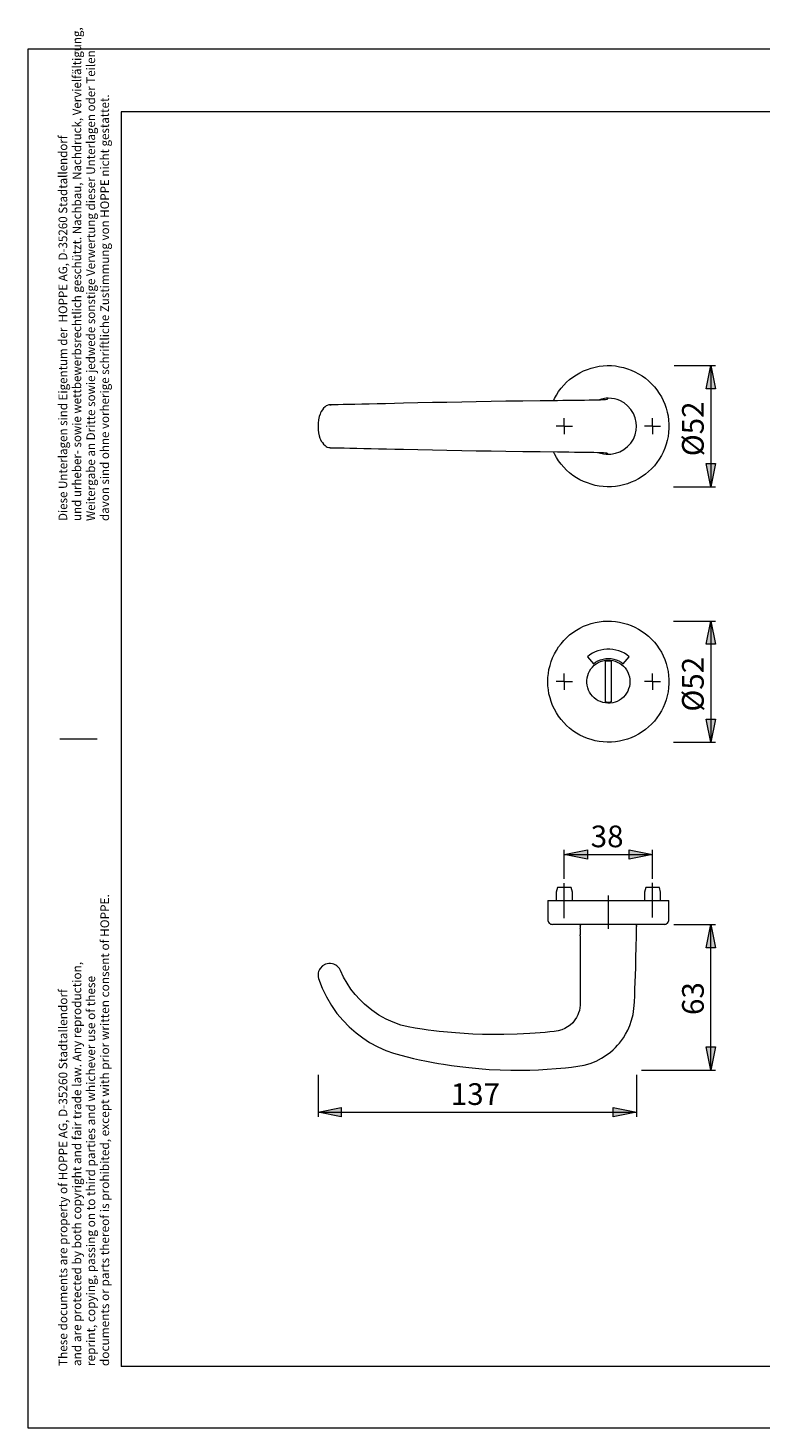
# Model space of a CAD drawing. Units: inches. Extents: x 0 to 420, y 0 to 301.
# Drawn here: x 0 to 158, y 0 to 301 of the extents above; entities that cross this region are included whole.
import ezdxf

# ---------------------------------------------------------------- set-up
doc = ezdxf.new("R2010")
doc.units = ezdxf.units.IN
doc.header["$MEASUREMENT"] = 0
for name, pattern in [('AI-Linetype-2', [19.05, 15.24, -1.27, 1.27, -1.27]), ('AI-Linetype-3', [19.05, 15.24, -1.27, 1.27, -1.27]), ('AI-Linetype-4', [19.05, 15.24, -1.27, 1.27, -1.27])]:
    doc.linetypes.add(name, pattern=pattern)
doc.layers.add('Ebene 1', color=7, linetype='Continuous')

# ---------------------------------------------------------------- blocks, each defined once
blk = doc.blocks.new('block 2')
at = {"layer": 'Ebene 1'}
h = blk.add_hatch(color=7, dxfattribs=at)
h.dxf.hatch_style = 2
h.paths.add_polyline_path([(147.04, 147.67), (146.01, 152.68), (148.03, 152.68)])
h.paths.add_polyline_path([(147.04, 173.78), (148.03, 168.8), (146.01, 168.8)])
h.paths.add_polyline_path([(147.04, 202.67), (146.01, 207.68), (148.03, 207.68)])
h.paths.add_polyline_path([(147.04, 228.78), (148.03, 223.8), (146.01, 223.8)])
h.paths.add_polyline_path([(291.32, 147.67), (290.34, 152.68), (292.31, 152.68)])
h.paths.add_polyline_path([(291.32, 173.78), (292.31, 168.8), (290.34, 168.8)])
h.paths.add_polyline_path([(291.32, 202.67), (290.34, 207.68), (292.31, 207.68)])
h.paths.add_polyline_path([(291.32, 228.78), (292.31, 223.8), (290.34, 223.8)])
h.paths.add_polyline_path([(229.66, 214), (230.65, 208.99), (228.64, 208.99)])
h.paths.add_polyline_path([(229.66, 217.49), (228.64, 222.5), (230.65, 222.5)])
h.paths.add_polyline_path([(210.33, 214), (211.31, 208.99), (209.34, 208.99)])
h.paths.add_polyline_path([(210.33, 217.49), (209.34, 222.5), (211.31, 222.5)])
h.paths.add_polyline_path([(229.66, 159), (230.65, 153.99), (228.64, 153.99)])
h.paths.add_polyline_path([(229.66, 162.49), (228.64, 167.5), (230.65, 167.5)])
h = blk.add_hatch(color=7, dxfattribs=at)
h.dxf.hatch_style = 2
h.paths.add_polyline_path([(134.48, 123.51), (129.47, 122.52), (129.47, 124.5)])
h.paths.add_polyline_path([(115.46, 123.51), (120.47, 124.5), (120.47, 122.52)])
h = blk.add_hatch(color=7, dxfattribs=at)
h.dxf.hatch_style = 2
h.paths.add_polyline_path([(147.04, 108.44), (148.03, 103.43), (146.05, 103.43)])
h.paths.add_polyline_path([(147.04, 77.05), (146.05, 82.06), (148.03, 82.06)])
h = blk.add_hatch(color=7, dxfattribs=at)
h.dxf.hatch_style = 2
h.paths.add_polyline_path([(131.02, 68.02), (126.01, 67.03), (126.01, 69)])
h.paths.add_polyline_path([(62.48, 68.02), (67.45, 69), (67.45, 67.03)])
at = {"layer": 'Ebene 1', "color": 7, "lineweight": 9}
for points in [[(113.14, 221.23), (113.35, 221.69), (113.77, 222.46), (114.26, 223.2), (114.79, 223.91), (115.36, 224.58), (115.96, 225.21), (116.63, 225.78), (117.33, 226.31), (118.07, 226.8), (118.82, 227.26), (119.63, 227.65), (120.44, 227.97), (121.28, 228.25), (122.13, 228.46), (122.98, 228.64), (123.86, 228.74), (124.74, 228.78), (125.62, 228.78), (126.51, 228.71), (127.39, 228.56), (128.23, 228.39), (129.08, 228.11), (129.89, 227.82), (130.7, 227.47), (131.48, 227.05), (132.26, 226.59), (132.96, 226.06), (133.63, 225.5), (134.27, 224.9), (134.87, 224.23), (135.43, 223.56), (135.93, 222.81), (136.38, 222.07), (136.77, 221.3), (137.12, 220.49), (137.41, 219.64), (137.65, 218.79), (137.83, 217.95), (137.94, 217.06), (138.01, 216.18), (138.01, 215.3), (137.94, 214.42), (137.83, 213.54), (137.65, 212.69), (137.41, 211.84), (137.12, 211), (136.77, 210.18), (136.38, 209.41), (135.93, 208.63), (135.43, 207.93), (134.87, 207.22), (134.27, 206.59), (133.63, 205.99), (132.96, 205.42), (132.26, 204.89), (131.48, 204.43), (130.7, 204.01), (129.89, 203.66), (129.08, 203.34), (128.23, 203.09), (127.39, 202.92), (126.51, 202.78), (125.62, 202.71), (124.74, 202.71), (123.86, 202.74), (122.98, 202.85), (122.13, 202.99), (121.28, 203.24), (120.44, 203.52), (119.63, 203.83), (118.82, 204.22), (118.07, 204.65), (117.33, 205.14), (116.63, 205.7), (115.96, 206.27), (115.36, 206.9), (114.79, 207.57), (114.26, 208.28), (113.77, 209.02), (113.35, 209.8), (113.14, 210.22)], [(139.1, 228.78), (148.03, 228.78)], [(147.04, 228.78), (148.03, 223.8), (146.01, 223.8), (147.04, 228.78)], [(147.04, 228.78), (148.03, 223.8), (146.01, 223.8)], [(147.04, 228.78), (147.04, 202.67)], [(64.98, 220.35), (64.77, 220.31), (64.45, 220.2), (64.21, 220.1), (63.99, 219.92), (63.64, 219.6), (63.39, 219.29), (63.15, 218.93), (63.01, 218.62), (62.9, 218.33), (62.72, 217.84), (62.58, 217.13), (62.51, 216.43), (62.48, 215.69), (62.51, 214.98), (62.58, 214.31), (62.72, 213.68), (62.87, 213.15), (63.01, 212.9), (63.15, 212.55), (63.39, 212.2), (63.64, 211.88), (63.99, 211.56), (64.21, 211.38), (64.45, 211.24), (64.77, 211.17), (64.98, 211.14)], [(64.98, 220.35), (65.09, 220.38)], [(124.95, 221.79), (124.74, 221.58), (124.74, 221.54), (124.71, 221.51), (124.67, 221.51), (124.6, 221.47), (124.35, 221.44), (123.93, 221.4), (123.3, 221.37), (122.63, 221.37), (121.81, 221.33), (120.86, 221.33), (119.84, 221.3), (118.75, 221.3), (117.58, 221.26), (116.42, 221.26), (115.18, 221.26), (113.98, 221.23), (110.28, 221.19), (106.57, 221.16), (102.87, 221.12), (99.7, 221.05), (96.52, 221.02), (93.38, 220.94), (90.21, 220.87), (87.07, 220.84), (83.93, 220.77), (80.82, 220.7), (78.88, 220.66), (77.01, 220.59), (75.18, 220.56), (73.48, 220.52), (71.86, 220.49), (70.34, 220.45), (69.04, 220.45), (67.84, 220.42), (66.78, 220.38), (65.86, 220.38), (65.09, 220.38)], [(65.09, 220.38), (65.26, 220.38)], [(65.09, 220.38), (65.26, 220.35)], [(124.95, 221.79), (124.95, 221.79), (124.46, 221.76), (123.47, 221.58), (122.84, 221.37)], [(124.95, 221.79), (124.95, 221.79)], [(124.95, 209.69), (124.95, 209.69), (125.48, 209.73), (126.47, 209.9), (127.46, 210.22), (128.31, 210.71), (129.12, 211.35), (129.79, 212.09), (130.35, 212.97), (130.74, 213.89), (130.95, 214.91), (131.02, 215.72), (130.95, 216.57), (130.74, 217.56), (130.35, 218.51), (129.82, 219.36), (129.12, 220.13), (128.34, 220.77), (127.42, 221.26), (126.86, 221.47), (126.26, 221.65), (125.62, 221.72), (124.95, 221.79)], [(115.46, 215.72), (115.46, 217.49)], [(134.48, 215.72), (134.48, 217.49)], [(115.46, 215.72), (113.7, 215.72)], [(115.46, 215.72), (117.23, 215.72)], [(115.46, 215.72), (115.46, 214)], [(134.48, 215.72), (132.72, 215.72)], [(134.48, 215.72), (136.21, 215.72)], [(134.48, 215.72), (134.48, 214)], [(65.09, 211.1), (64.98, 211.14)], [(65.09, 211.1), (65.93, 211.1), (66.92, 211.07), (68.05, 211.07), (69.32, 211.03), (70.77, 211), (72.28, 210.96), (73.87, 210.93), (75.49, 210.89), (77.22, 210.86), (78.99, 210.82), (80.82, 210.78), (83.93, 210.71), (87.07, 210.64), (90.21, 210.57), (93.38, 210.54), (96.52, 210.47), (99.7, 210.43), (102.87, 210.36), (106.57, 210.33), (110.28, 210.29), (113.98, 210.22), (115.22, 210.22), (116.45, 210.22), (117.65, 210.18), (118.82, 210.18), (119.91, 210.18), (120.93, 210.15), (121.85, 210.15), (122.63, 210.11), (123.3, 210.08), (123.93, 210.08), (124.35, 210.04), (124.6, 210.01), (124.67, 209.97), (124.71, 209.97), (124.78, 209.87), (124.95, 209.69)], [(122.84, 210.11), (122.98, 210.04), (123.93, 209.8), (124.46, 209.73), (124.95, 209.69)], [(123.97, 210.04), (123.97, 210.04)], [(124.95, 209.69), (124.95, 209.69)], [(147.04, 202.67), (146.01, 207.68), (148.03, 207.68), (147.04, 202.67)], [(147.04, 202.67), (146.01, 207.68), (148.03, 207.68)], [(138.96, 202.67), (148.03, 202.67)], [(111.9, 160.73), (111.94, 161.61), (112.04, 162.49), (112.18, 163.37), (112.4, 164.22), (112.64, 165.06), (112.96, 165.88), (113.35, 166.69), (113.77, 167.46), (114.26, 168.2), (114.79, 168.91), (115.36, 169.58), (115.96, 170.18), (116.63, 170.78), (117.33, 171.31), (118.07, 171.8), (118.82, 172.26), (119.63, 172.65), (120.44, 172.97), (121.28, 173.25), (122.13, 173.46), (122.98, 173.64), (123.86, 173.74), (124.74, 173.78), (125.62, 173.78), (126.51, 173.71), (127.39, 173.57), (128.23, 173.35), (129.08, 173.11), (129.89, 172.83), (130.7, 172.44), (131.48, 172.05), (132.26, 171.56), (132.96, 171.06), (133.63, 170.5), (134.27, 169.9), (134.87, 169.23), (135.43, 168.56), (135.93, 167.82), (136.38, 167.08), (136.77, 166.3), (137.12, 165.49), (137.41, 164.64), (137.65, 163.79), (137.83, 162.95), (137.94, 162.07), (138.01, 161.18), (138.01, 160.3), (137.94, 159.42), (137.83, 158.54), (137.65, 157.69), (137.41, 156.85), (137.12, 156), (136.77, 155.19), (136.38, 154.41), (135.93, 153.63), (135.43, 152.93), (134.87, 152.22), (134.27, 151.59), (133.63, 150.99), (132.96, 150.42), (132.26, 149.9), (131.48, 149.44), (130.7, 149.01), (129.89, 148.66), (129.08, 148.34), (128.23, 148.1), (127.39, 147.92), (126.51, 147.78), (125.62, 147.71), (124.74, 147.67), (123.86, 147.74), (122.98, 147.85), (122.13, 147.99), (121.28, 148.24), (120.44, 148.48), (119.63, 148.84), (118.82, 149.22), (118.07, 149.65), (117.33, 150.14), (116.63, 150.71), (115.96, 151.27), (115.36, 151.91), (114.79, 152.58), (114.26, 153.28), (113.77, 154.02), (113.35, 154.8), (112.96, 155.57), (112.64, 156.42), (112.4, 157.27), (112.18, 158.12), (112.04, 159), (111.94, 159.84), (111.9, 160.73)], [(138.99, 173.78), (148.03, 173.78)], [(147.04, 173.78), (148.03, 168.8), (146.01, 168.8), (147.04, 173.78)], [(147.04, 173.78), (148.03, 168.8), (146.01, 168.8)], [(147.04, 173.78), (147.04, 147.67)], [(129.47, 166.09), (128.94, 166.51), (128.41, 166.83), (127.81, 167.15), (127.21, 167.36), (126.58, 167.53), (125.94, 167.68), (125.31, 167.75), (124.64, 167.75), (124, 167.68), (123.37, 167.53), (122.73, 167.36), (122.13, 167.15), (121.53, 166.83), (120.97, 166.51), (120.47, 166.09)], [(120.47, 166.09), (121.74, 164.57)], [(128.16, 164.57), (129.47, 166.09)], [(129.61, 160.73), (129.58, 160.2), (129.5, 159.67), (129.33, 159.17), (129.15, 158.68), (128.87, 158.22), (128.55, 157.8), (128.2, 157.41), (127.81, 157.06), (127.35, 156.74), (126.89, 156.49), (126.4, 156.32), (125.91, 156.17), (125.38, 156.1), (124.85, 156.1), (124.32, 156.14), (123.79, 156.25), (123.3, 156.42), (122.8, 156.63), (122.34, 156.92), (121.92, 157.23), (121.53, 157.59), (121.21, 158.01), (120.93, 158.47), (120.69, 158.93), (120.51, 159.42), (120.37, 159.95), (120.33, 160.48), (120.33, 161.01), (120.37, 161.54), (120.51, 162.03), (120.69, 162.56), (120.93, 163.02), (121.21, 163.48), (121.53, 163.87), (121.92, 164.25), (122.34, 164.57), (122.8, 164.85), (123.3, 165.06), (123.79, 165.24), (124.32, 165.35), (124.85, 165.38), (125.38, 165.38), (125.91, 165.31), (126.4, 165.17), (126.89, 164.96), (127.35, 164.71), (127.81, 164.43), (128.2, 164.08), (128.55, 163.69), (128.87, 163.27), (129.15, 162.77), (129.33, 162.31), (129.5, 161.78), (129.58, 161.25), (129.61, 160.73)], [(121.74, 164.57), (122.2, 164.92), (122.73, 165.21), (123.26, 165.45), (123.82, 165.59), (124.39, 165.7), (124.95, 165.73), (125.55, 165.7), (126.12, 165.59), (126.68, 165.45), (127.21, 165.21), (127.71, 164.92), (128.16, 164.57)], [(125.59, 165.14), (125.45, 165.14), (125.27, 165.14), (125.13, 165.17), (124.95, 165.17), (124.81, 165.17), (124.64, 165.14), (124.5, 165.14), (124.35, 165.14)], [(124.35, 164.78), (124.35, 164.89), (124.35, 165.03), (124.35, 165.14)], [(124.35, 156.67), (124.35, 157.37), (124.35, 158.08), (124.35, 158.82), (124.35, 159.6), (124.35, 160.34), (124.35, 161.11), (124.35, 161.89), (124.35, 162.63), (124.35, 163.37), (124.35, 164.11), (124.35, 164.78)], [(125.59, 165.14), (125.59, 165.03), (125.59, 164.78)], [(125.59, 164.78), (125.59, 164.11), (125.59, 163.37), (125.59, 162.63), (125.59, 161.89), (125.59, 161.11), (125.59, 160.34), (125.59, 159.6), (125.59, 158.82), (125.59, 158.08), (125.59, 157.37), (125.59, 156.67)], [(115.46, 160.73), (113.7, 160.73)], [(115.46, 160.73), (115.46, 162.49)], [(115.46, 160.73), (117.23, 160.73)], [(115.46, 160.73), (115.46, 159)], [(134.48, 160.73), (132.72, 160.73)], [(134.48, 160.73), (134.48, 162.49)], [(134.48, 160.73), (136.21, 160.73)], [(134.48, 160.73), (134.48, 159)], [(124.35, 156.35), (124.35, 156.49), (124.35, 156.67)], [(124.35, 156.35), (124.5, 156.35), (124.64, 156.32), (124.81, 156.32), (124.95, 156.32), (125.13, 156.32), (125.27, 156.32), (125.45, 156.35), (125.59, 156.35)], [(125.59, 156.67), (125.59, 156.42), (125.59, 156.35)], [(147.04, 147.67), (146.01, 152.68), (148.03, 152.68), (147.04, 147.67)], [(147.04, 147.67), (146.01, 152.68), (148.03, 152.68)], [(138.99, 147.67), (148.03, 147.67)], [(115.46, 123.51), (120.47, 124.5), (120.47, 122.52), (115.46, 123.51)], [(115.46, 118.29), (115.46, 124.5)], [(115.46, 123.51), (120.47, 124.5), (120.47, 122.52)], [(134.48, 123.51), (129.47, 122.52), (129.47, 124.5), (134.48, 123.51)], [(134.48, 123.51), (129.47, 122.52), (129.47, 124.5)], [(134.48, 118.29), (134.48, 124.5)], [(115.46, 123.51), (134.48, 123.51)], [(113.98, 116.38), (113.7, 115.39)], [(113.7, 115.39), (113.7, 113.63)], [(116.95, 116.38), (116.95, 116.38), (116.91, 116.38), (116.8, 116.38), (116.63, 116.38), (116.42, 116.38), (116.17, 116.38), (115.92, 116.38), (115.61, 116.38), (115.32, 116.38), (115.01, 116.38), (114.76, 116.38), (114.51, 116.38), (114.3, 116.38), (114.12, 116.38), (114.02, 116.38), (113.98, 116.38)], [(117.23, 115.39), (116.95, 116.38)], [(117.23, 113.63), (117.23, 115.39)], [(133, 116.38), (132.72, 115.39)], [(132.72, 115.39), (132.72, 113.63)], [(135.96, 116.38), (135.96, 116.38), (135.89, 116.38), (135.78, 116.38), (135.64, 116.38), (135.43, 116.38), (135.18, 116.38), (134.9, 116.38), (134.62, 116.38), (134.3, 116.38), (134.02, 116.38), (133.74, 116.38), (133.49, 116.38), (133.28, 116.38), (133.14, 116.38), (133.03, 116.38), (133, 116.38)], [(136.21, 115.39), (135.96, 116.38)], [(136.21, 113.63), (136.21, 115.39)], [(111.9, 113.63), (111.9, 113.63), (111.97, 113.63), (112.08, 113.63), (112.22, 113.63), (112.47, 113.63), (112.71, 113.63), (113.07, 113.63), (113.45, 113.63), (113.88, 113.63), (114.37, 113.63), (114.93, 113.63), (115.5, 113.63), (116.13, 113.63), (116.8, 113.63), (117.51, 113.63), (118.25, 113.63), (119.03, 113.63), (119.8, 113.63), (120.65, 113.63), (121.5, 113.63), (122.34, 113.63), (123.19, 113.63), (124.07, 113.63), (124.95, 113.63), (125.84, 113.63), (126.72, 113.63), (127.6, 113.63), (128.45, 113.63), (129.29, 113.63), (130.1, 113.63), (130.92, 113.63), (131.69, 113.63), (132.43, 113.63), (133.14, 113.63), (133.81, 113.63), (134.44, 113.63), (135.01, 113.63), (135.54, 113.63), (136.03, 113.63), (136.49, 113.63), (136.88, 113.63), (137.2, 113.63), (137.48, 113.63), (137.69, 113.63), (137.87, 113.63), (137.97, 113.63), (138.01, 113.63)], [(111.9, 113.63), (111.9, 109.43)], [(138.01, 109.43), (138.01, 113.63)], [(111.9, 109.43), (111.94, 109.26), (112.01, 109.08), (112.08, 108.9), (112.22, 108.73), (112.36, 108.62), (112.54, 108.51), (112.71, 108.48), (112.92, 108.44)], [(137.02, 108.44), (137.2, 108.48), (137.41, 108.51), (137.58, 108.62), (137.72, 108.73), (137.83, 108.9), (137.94, 109.08), (138.01, 109.26), (138.01, 109.43)], [(62.58, 96.77), (63.36, 94.72), (64.28, 92.82), (65.33, 90.98), (66.53, 89.29), (67.84, 87.74), (69.18, 86.36), (70.63, 85.09), (72.07, 84), (73.55, 83.04), (75.35, 82.09), (77.05, 81.32), (78.7, 80.72), (80.26, 80.29), (81.67, 79.9), (83.01, 79.59), (84.28, 79.3), (85.83, 78.99), (87.21, 78.74), (88.41, 78.53), (89.46, 78.35), (91.16, 78.07), (92.99, 77.82), (94.93, 77.61), (97.05, 77.4), (99.31, 77.22), (101.64, 77.12), (103.96, 77.05), (106.26, 77.05), (108.09, 77.08), (109.93, 77.15), (111.8, 77.26), (113.7, 77.4), (115.71, 77.58), (117.05, 77.72), (118.39, 77.89), (119.73, 78.14), (121.07, 78.53), (122.34, 79.02), (123.47, 79.62), (124.5, 80.26), (125.41, 80.93), (125.98, 81.42), (126.47, 81.92), (126.96, 82.41), (127.39, 82.9), (127.78, 83.43), (128.23, 84.03), (128.69, 84.81), (129.15, 85.69), (129.61, 86.71), (129.96, 87.84), (130.28, 89.04), (130.46, 90.31), (130.56, 91.72), (130.63, 93.13), (130.7, 94.54), (130.74, 96.03), (130.81, 97.54), (130.85, 99.17), (130.88, 101.32), (130.95, 103.58), (130.99, 106.01), (131.02, 108.02)], [(118.92, 106.01), (118.92, 105.66), (118.92, 102.91), (118.92, 100.33), (118.92, 97.75), (118.92, 96.31), (118.92, 94.93), (118.92, 93.73), (118.92, 92.67), (118.92, 91.79), (118.92, 91.05), (118.85, 90.45), (118.75, 89.89), (118.57, 89.39), (118.39, 88.97), (118.11, 88.37), (117.76, 87.88), (117.3, 87.28), (116.77, 86.78), (116.2, 86.4), (115.61, 86.04), (114.93, 85.72), (114.16, 85.51), (113.31, 85.41), (112.36, 85.3), (111.37, 85.2), (110.31, 85.13), (109.22, 85.05), (108.09, 84.95), (105.34, 84.84), (102.45, 84.77), (100.05, 84.74), (97.86, 84.77), (95.81, 84.84), (93.91, 84.95), (92.96, 85.02), (92.04, 85.09), (91.16, 85.16), (90.31, 85.23), (89.46, 85.3), (88.51, 85.41), (87.42, 85.51), (86.18, 85.69), (84.84, 85.87), (83.4, 86.08), (81.88, 86.36), (80.26, 86.78), (78.6, 87.38), (77.12, 88.05), (75.57, 88.94), (74.01, 89.99), (72.46, 91.26), (71.44, 92.25), (70.45, 93.34), (69.53, 94.51), (68.69, 95.78), (67.95, 97.12), (67.27, 98.53)], [(137.02, 108.44), (137.02, 108.44), (136.95, 108.44), (136.84, 108.44), (136.67, 108.44), (136.42, 108.44), (136.1, 108.44), (135.78, 108.44), (135.36, 108.44), (134.9, 108.44), (134.41, 108.44), (133.84, 108.44), (133.24, 108.44), (132.61, 108.44), (131.94, 108.44), (131.23, 108.44), (130.49, 108.44), (129.72, 108.44), (128.94, 108.44), (128.13, 108.44), (127.28, 108.44), (126.44, 108.44), (125.59, 108.44), (124.74, 108.44), (123.9, 108.44), (123.05, 108.44), (122.24, 108.44), (121.39, 108.44), (120.61, 108.44), (119.8, 108.44), (119.06, 108.44), (118.32, 108.44), (117.65, 108.44), (116.98, 108.44), (116.38, 108.44), (115.78, 108.44), (115.25, 108.44), (114.79, 108.44), (114.37, 108.44), (113.98, 108.44), (113.67, 108.44), (113.38, 108.44), (113.17, 108.44), (113.03, 108.44), (112.96, 108.44), (112.92, 108.44)], [(118.92, 108.06), (118.92, 108.13), (118.96, 108.23), (118.99, 108.34), (119.06, 108.41), (119.13, 108.44)], [(118.92, 108.06), (118.92, 107.6)], [(118.92, 106.01), (118.92, 106.04), (118.92, 106.15), (118.96, 106.36), (118.96, 106.61), (118.96, 106.89), (118.96, 107.14), (118.96, 107.35), (118.92, 107.53), (118.92, 107.6)], [(124.95, 108.02), (124.95, 108.02)], [(130.81, 108.44), (130.88, 108.41), (130.95, 108.3), (130.99, 108.23), (131.02, 108.13), (131.02, 108.02)], [(139.07, 108.44), (148.03, 108.44)], [(147.04, 108.44), (148.03, 103.43), (146.05, 103.43), (147.04, 108.44)], [(147.04, 108.44), (148.03, 103.43), (146.05, 103.43)], [(147.04, 77.05), (147.04, 108.44)], [(67.27, 98.53), (67.06, 98.92), (66.78, 99.27), (66.53, 99.52), (66.29, 99.66), (65.86, 99.87), (65.55, 99.98), (65.16, 100.05), (64.77, 100.05), (64.42, 99.98), (64.06, 99.87), (63.43, 99.52), (62.94, 98.99), (62.76, 98.71), (62.58, 98.28), (62.51, 98), (62.48, 97.65), (62.48, 97.19), (62.58, 96.77)], [(147.04, 77.05), (146.05, 82.06), (148.03, 82.06), (147.04, 77.05)], [(147.04, 77.05), (146.05, 82.06), (148.03, 82.06)], [(62.48, 76.06), (62.48, 67.03)], [(131.02, 76.06), (131.02, 67.03)], [(132.11, 77.05), (148.03, 77.05)], [(62.48, 68.02), (67.45, 69), (67.45, 67.03), (62.48, 68.02)], [(62.48, 68.02), (67.45, 69), (67.45, 67.03)], [(62.48, 68.02), (131.02, 68.02)], [(131.02, 68.02), (126.01, 67.03), (126.01, 69), (131.02, 68.02)], [(131.02, 68.02), (126.01, 67.03), (126.01, 69)]]:
    blk.add_lwpolyline(points, dxfattribs=at)
at = {"layer": 'Ebene 1', "color": 7, "linetype": 'AI-Linetype-2', "lineweight": 9}
blk.add_lwpolyline([(115.48, 109.83), (115.48, 117.35)], dxfattribs=at)
at = {"layer": 'Ebene 1', "color": 7, "linetype": 'AI-Linetype-4', "lineweight": 9}
blk.add_lwpolyline([(124.98, 107.47), (124.98, 114.65)], dxfattribs=at)
at = {"layer": 'Ebene 1', "color": 7, "linetype": 'AI-Linetype-3', "lineweight": 9}
blk.add_lwpolyline([(134.48, 109.97), (134.48, 117.44)], dxfattribs=at)
at = {"layer": 'Ebene 1', "color": 7, "attachment_point": 7, "rotation": 90}
for s, insert, char_height in [('\\fArial|b0|i0|c0|p34;\\W1;Ø52', (145.5, 209.27), 4.6698), ('\\fArial|b0|i0|c0|p34;\\W1;Ø52', (145.5, 154.27), 4.6698), ('\\fArial|b0|i0|c0|p34;\\W1.00024;63', (145.51, 88.94), 4.6702)]:
    blk.add_mtext(s, dxfattribs=dict(at, insert=insert, char_height=char_height))
at = {"layer": 'Ebene 1', "color": 7, "char_height": 4.6702, "attachment_point": 7}
for s, insert in [('\\fArial|b0|i0|c0|p34;\\W1.00024;38', (121.16, 125.07)), ('\\fArial|b0|i0|c0|p34;\\W1.00024;137', (91.03, 69.57))]:
    blk.add_mtext(s, dxfattribs=dict(at, insert=insert))

msp = doc.modelspace()

# ---------------------------------------------------------------- linework, layer by layer
at = {"layer": 'Ebene 1', "color": 7, "lineweight": 9}
for points in [[(420, 0), (0, 0), (0, 297), (420, 297), (420, 0)], [(20.07, 283.42), (20.07, 13.23)], [(414.62, 283.42), (20.07, 283.42)], [(6.88, 148.45), (14.89, 148.45)], [(414.62, 13.23), (20.07, 13.23)]]:
    msp.add_lwpolyline(points, dxfattribs=at)

# ---------------------------------------------------------------- block references
at = {"layer": 'Ebene 1'}
msp.add_blockref('block 2', (0, 0), dxfattribs=at)

# ---------------------------------------------------------------- texts
at = {"layer": 'Ebene 1', "color": 7, "attachment_point": 7, "rotation": 90}
for s, insert, char_height in [('\\fArial Narrow|b0|i0|c0|p34;\\W0.978292;und urheber- sowie wettbewerbsrechtlich geschützt. Nachbau, Nachdruck, Vervielfältigung,', (11.45, 195.33), 1.86807), ('\\fArial Narrow|b0|i0|c0|p34;\\W0.980835;Weitergabe an Dritte sowie jedwede sonstige Verwertung dieser Unterlagen oder Teilen', (14.45, 195.33), 1.86806), ('\\fArial Narrow|b0|i0|c0|p34;\\W0.978972;davon sind ohne vorherige schriftliche Zustimmung von HOPPE nicht gestattet.', (17.45, 195.33), 1.86807), ('\\fArial Narrow|b0|i0|c0|p34;\\W0.978684;Diese Unterlagen sind Eigentum der  HOPPE AG, D-35260 Stadtallendorf', (8.45, 195.33), 1.86807), ('\\fArial Narrow|b0|i0|c0|p34;\\W1.00056;documents or parts thereof is prohibited, except with prior written consent of HOPPE.', (17.46, 13.34), 1.86806), ('\\fArial Narrow|b0|i0|c0|p34;\\W1.00055;and are protected by both copyright and fair trade law. Any reproduction, ', (11.46, 13.34), 1.86806), ('\\fArial Narrow|b0|i0|c0|p34;\\W1.0006;reprint, copying, passing on to third parties and whichever use of these ', (14.46, 13.34), 1.86806), ('\\fArial Narrow|b0|i0|c0|p34;\\W1.00039;These documents are property of HOPPE AG, D-35260 Stadtallendorf', (8.46, 13.34), 1.86806)]:
    msp.add_mtext(s, dxfattribs=dict(at, insert=insert, char_height=char_height))

doc.saveas('drawing.dxf')
